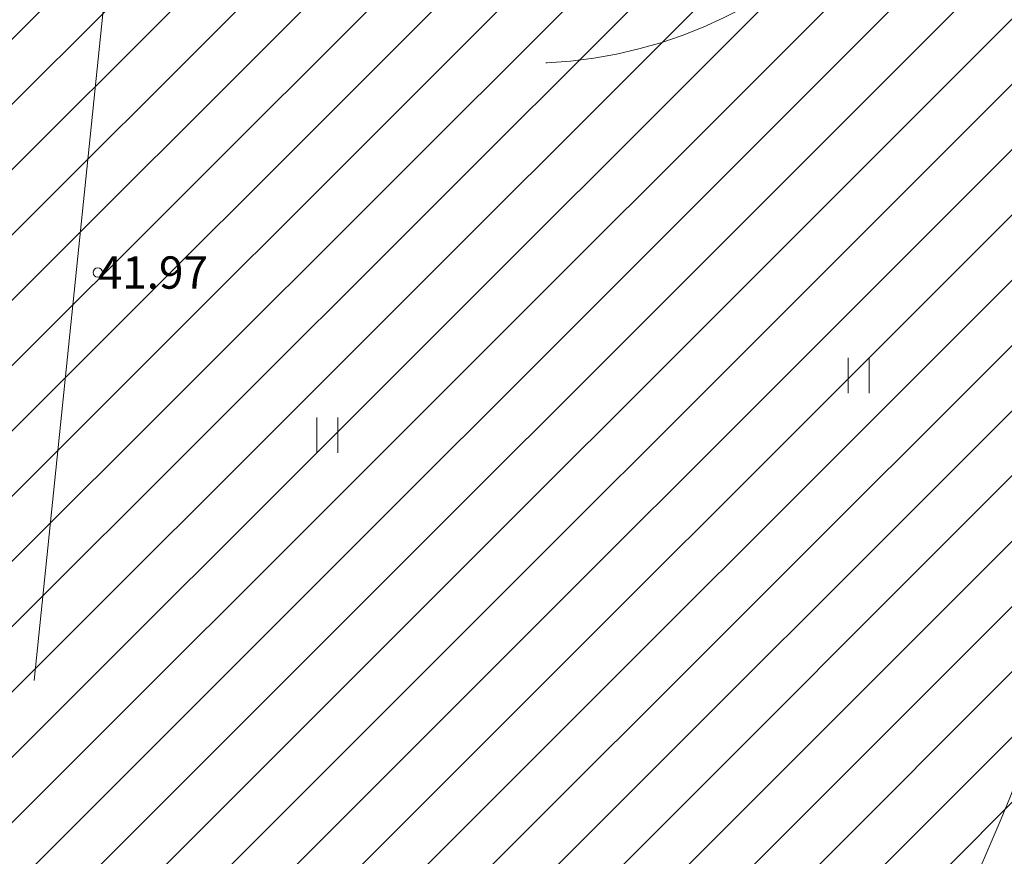
# Model space of a CAD drawing. Units: metres. Extents: x 552654 to 553161, y 6576015 to 6576497.
# Drawn here: x 552910 to 552932, y 6576271 to 6576289 of the extents above; entities that cross this region are included whole.
import ezdxf
from ezdxf.enums import TextEntityAlignment as Align

# ---------------------------------------------------------------- set-up
doc = ezdxf.new("R2010")
doc.units = ezdxf.units.M
doc.linetypes.add('DGN Style 7', pattern=[33.836, 15.2262, -6.7672, 5.075399999999999, -6.7672])
for name, color, linetype, lineweight in [('18 Soojakaev', 7, 'Continuous', 0), ('20 Valgustus', 7, 'Continuous', 0), ('57 Pindala tekst', 7, 'Continuous', 0), ('63 Koordinaadid', 7, 'Continuous', 0)]:
    doc.layers.add(name, color=color, linetype=linetype, lineweight=lineweight)
doc.styles.add('Style-INTL_ISO_ITALIC', font='INTL_ISO_ITALIC.shx')
doc.linetypes.add('OK_AED', pattern='A,1,-1,0.5,[15,dgnlstyle-mkm.shx,S=0.008,R=0,X=0,Y=0],0.5,-1,1', length=5)

# ---------------------------------------------------------------- blocks, each defined once
blk = doc.blocks.new('RING02_442')
at = {"color": 250, "linetype": 'Continuous', "lineweight": 0}
blk.add_circle((0, 0), 0.1, dxfattribs=at)
blk = doc.blocks.new('HEIN_92')
at = {"color": 250, "linetype": 'Continuous', "lineweight": 0}
for p, q in [((-0.2229825739050284, 0.3804751727730036), (-0.2229825739050284, -0.3806402776390314)), ((0.2320734275272116, 0.3804751727730036), (0.2320734275272116, -0.3806402776390314))]:
    blk.add_line(p, q, dxfattribs=at)
blk = doc.blocks.new('HEIN_99')
at = {"color": 250, "linetype": 'Continuous', "lineweight": 0}
for p, q in [((-0.2267574083525687, 0.3784401984885335), (-0.2267574083525687, -0.3826752519235015)), ((0.2282985930796713, 0.3784401984885335), (0.2282985930796713, -0.3826752519235015))]:
    blk.add_line(p, q, dxfattribs=at)

msp = doc.modelspace()

# ---------------------------------------------------------------- hatches: boundary and pattern name
at = {"layer": '20 Valgustus', "linetype": 'Continuous', "lineweight": 0}
h = msp.add_hatch(dxfattribs=at)
h.set_pattern_fill('_USER', color=3, style=0)
h.set_pattern_definition([(45, (-20369057.33, -8322395.99), (-0.7071067811865475, 0.7071067811865475), [])])
h.paths.add_polyline_path([(552931.5790014344, 6576177.662643514), (552981.436896878, 6576227.404003113), (552997.206542558, 6576243.130536821), (552984.2072060305, 6576264.327332377), (552972.7954203924, 6576233.615677053), (552973.5022260201, 6576232.907215492), (552959.3435529649, 6576218.781636707), (552945.2179741813, 6576232.940309763), (552959.3766472365, 6576247.065888546), (552969.2975725578, 6576237.121719718), (552978.2425823762, 6576261.194733689, 0.2302740392028765), (552977.8604181035, 6576265.112348399), (552937.3827510652, 6576331.11547207, 0.2221688711231052), (552935.2618768883, 6576332.514279611), (552929.9212524797, 6576326.299614551), (552918.8420877713, 6576314.055875728), (552907.8477523117, 6576301.20727958), (552898.9728498184, 6576290.245081027), (552892.4297918638, 6576282.095031282), (552884.8875518051, 6576273.212321542), (552874.6732358775, 6576261.222295297), (552864.3428864406, 6576248.188877529), (552859.0276586199, 6576241.325895871), (552858.7322061831, 6576240.945976134)])

# ---------------------------------------------------------------- linework, layer by layer
at = {"layer": '18 Soojakaev', "color": 250, "linetype": 'OK_AED', "lineweight": 13, "ltscale": 4}
msp.add_arc((552885.5238956878, 6576291.30658742), 50, 210.1376983363174, 355.9005628048884, dxfattribs=at)
at = {"layer": '57 Pindala tekst', "color": 5, "linetype": 'DGN Style 7', "lineweight": 13}
msp.add_circle((552921.3664193099, 6576298.496434015), 10, dxfattribs=at)
at = {"layer": '63 Koordinaadid', "color": 250, "linetype": 'Continuous', "lineweight": 0, "ltscale": 0.5, "flags": 128}
msp.add_lwpolyline([(552910.7765645314, 6576275.139013337), (552919.1845802179, 6576356.777923521)], dxfattribs=at)

# ---------------------------------------------------------------- block references
at = {"layer": '63 Koordinaadid', "color": 250, "linetype": 'Continuous', "lineweight": 0}
for name, p in [('RING02_442', (552912.15, 6576283.97)), ('HEIN_92', (552928.62, 6576281.74)), ('HEIN_99', (552917.12, 6576280.45))]:
    msp.add_blockref(name, p, dxfattribs=at)

# ---------------------------------------------------------------- texts
at = {"layer": '63 Koordinaadid', "color": 250, "linetype": 'Continuous', "lineweight": 0, "style": 'Style-INTL_ISO_ITALIC'}
msp.add_text('41.97', height=0.6999599999999999, dxfattribs=at).set_placement((552912.15, 6576283.969980001), align=Align.MIDDLE_LEFT)

doc.saveas('drawing.dxf')
